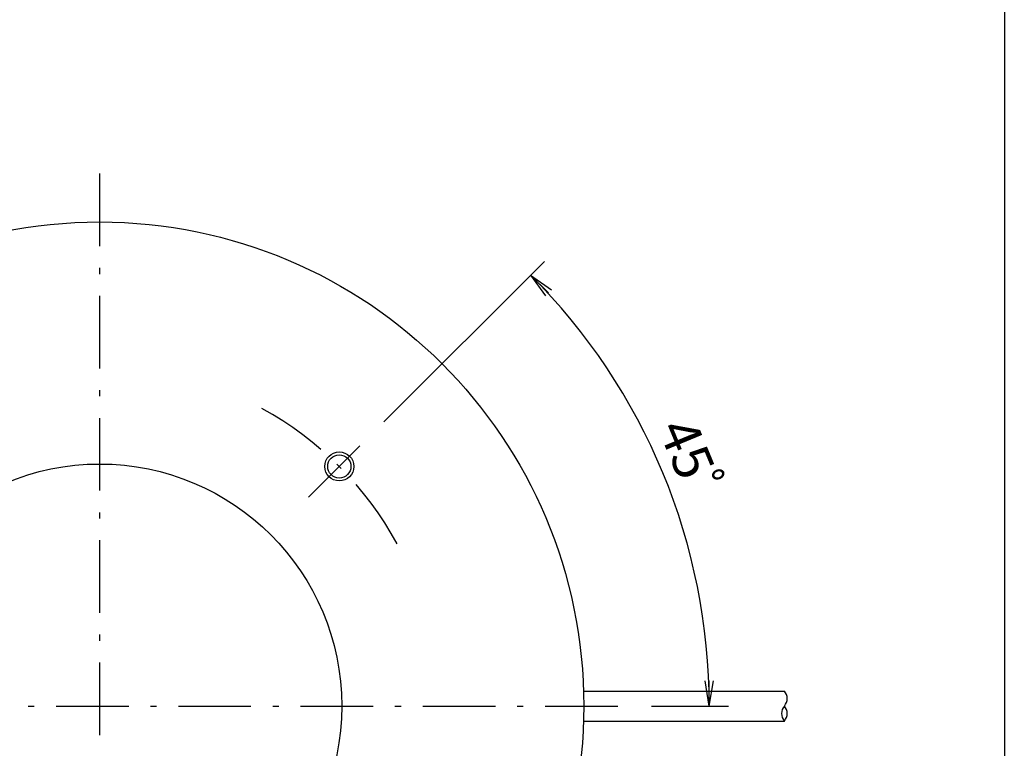
# Model space of a CAD drawing. Extents: x 17 to 202, y 7 to 289.
# Drawn here: x 100 to 202, y 138 to 214 of the extents above; entities that cross this region are included whole.
import ezdxf

# ---------------------------------------------------------------- set-up
doc = ezdxf.new("R2010")
doc.units = 0
doc.header["$LTSCALE"] = 0.25
doc.linetypes.add('DASHDOT', pattern=[50.5, 30, -9, 2.5, -9])
doc.layers.get('0').update_dxf_attribs({"linetype": 'CONTINUOUS'})
for name, color, linetype in [('1', 7, 'CONTINUOUS'), ('11', 7, 'CONTINUOUS'), ('3', 7, 'CONTINUOUS'), ('4', 7, 'CONTINUOUS'), ('8', 7, 'CONTINUOUS')]:
    doc.layers.add(name, color=color, linetype=linetype)
doc.styles.get("Standard").update_dxf_attribs({"font": 'txt', "bigfont": 'bigfont'})
doc.styles.add('ＭＳ_ゴシック', font='txt')
doc.dimstyles.get("Standard").update_dxf_attribs({"dimtxt": 0.18, "dimasz": 0.18, "dimexe": 0.18, "dimexo": 0.0625, "dimgap": 0.09, "dimtad": 0, "dimtih": 1, "dimtoh": 1, "dimdec": 4, "dimzin": 0, "dimtxsty": 'STANDARD', "dimcen": 0.09, "dimazin": 3, "dimtfac": 1, "dimtdec": 4, "dimtofl": 0, "dimtmove": 0, "dimatfit": 3, "dimtolj": 1, "dimtzin": 0})

# ---------------------------------------------------------------- blocks, each defined once
blk = doc.blocks.new('*G16')
at = {"layer": '1', "color": 7, "linetype": 'CONTINUOUS'}
blk.add_line((201.9, 288.84), (201.9, 12.84), dxfattribs=at)
blk = doc.blocks.new('_OPEN')
at = {"color": 0}
for q in [(-1, 0.167), (-1, -0.167), (-1, 0)]:
    blk.add_line((0, 0), q, dxfattribs=at)
blk = doc.blocks.new('DIM4')
at = {"layer": '1', "color": 3, "linetype": 'CONTINUOUS'}
for p, q in [((137.81, 172.02), (154.4, 188.6)), ((165.47, 142.67), (173.42, 142.67))]:
    blk.add_line(p, q, dxfattribs=at)
blk.add_arc((108.47, 142.67), 62.95, 0, 45, dxfattribs=at)
at = {"layer": '1', "color": 3, "linetype": 'CONTINUOUS', "xscale": 2.58819045, "yscale": 2.58819045, "zscale": 2.58819045}
for p, rotation in [((152.98, 187.19), 134.9999999999994), ((171.42, 142.67), 269.9999999999998)]:
    blk.add_blockref('_OPEN', p, dxfattribs=dict(at, rotation=rotation))
at = {"layer": '1', "color": 3, "linetype": 'CONTINUOUS', "insert": (166.63, 166.76), "char_height": 4, "width": 49.5238, "attachment_point": 8, "rotation": 292.5, "style": 'ＭＳ_ゴシック'}
blk.add_mtext('45ﾟ', dxfattribs=at)

msp = doc.modelspace()

# ---------------------------------------------------------------- linework, layer by layer
at = {"layer": '11', "color": 2, "linetype": 'CONTINUOUS'}
msp.add_circle((133.217, 167.422), 1.5, dxfattribs=at)
at = {"layer": '3', "color": 1, "linetype": 'DASHDOT'}
for p, q in [((108.469, 197.673), (108.469, 87.673)), ((130.035, 164.24), (136.399, 170.604)), ((53.469, 142.673), (163.469, 142.673))]:
    msp.add_line(p, q, dxfattribs=at)
msp.add_arc((108.469, 142.673), 35, 28.57358, 61.42642, dxfattribs=at)
at = {"layer": '4', "color": 1, "linetype": 'CONTINUOUS'}
for p, q in [((158.522, 144.223), (179.179, 144.223)), ((158.522, 141.123), (179.179, 141.123))]:
    msp.add_line(p, q, dxfattribs=at)
for centre, radius, start, end in [((178.313, 143.448), 1.163, 318.19025, 41.80975), ((180.046, 141.898), 1.162, 138.18282, 221.81718), ((178.313, 141.898), 1.163, 318.19025, 41.80975)]:
    msp.add_arc(centre, radius, start, end, dxfattribs=at)
at = {"layer": '8', "color": 7, "linetype": 'CONTINUOUS'}
for centre, radius in [((108.469, 142.673), 50), ((133.217, 167.422), 1.2), ((108.469, 142.673), 25)]:
    msp.add_circle(centre, radius, dxfattribs=at)

# ---------------------------------------------------------------- block references
msp.add_blockref('*G16', (0, 0))

# ---------------------------------------------------------------- dimensions: what is measured, and where the dimension line sits
at = {"layer": '1', "color": 3, "linetype": 'CONTINUOUS'}
dim = msp.add_angular_dim_3p(base=(166.628, 166.764), center=(108.469, 142.673), p1=(165.469, 142.673), p2=(137.813, 172.018), text='45ﾟ', dimstyle='STANDARD', override={"dimscale": 1, "dimtxt": 4, "dimasz": 2.58819, "dimexe": 2, "dimexo": 2, "dimgap": 0, "dimtad": 1, "dimtih": 0, "dimtoh": 0, "dimdec": 2, "dimzin": 8, "dimtxsty": 'ＭＳ_ゴシック', "dimblk1": 'OPEN', "dimblk2": 'OPEN', "dimsah": 1, "dimse1": 0, "dimse2": 0, "dimtix": 0, "dimtofl": 1, "dimatfit": 2, "dimtzin": 8}, dxfattribs=at)
dim.commit()
dim.dimension.update_dxf_attribs({"geometry": 'DIM4', "text_midpoint": (168.476, 167.529), "dimtype": 165})

doc.saveas('drawing.dxf')
